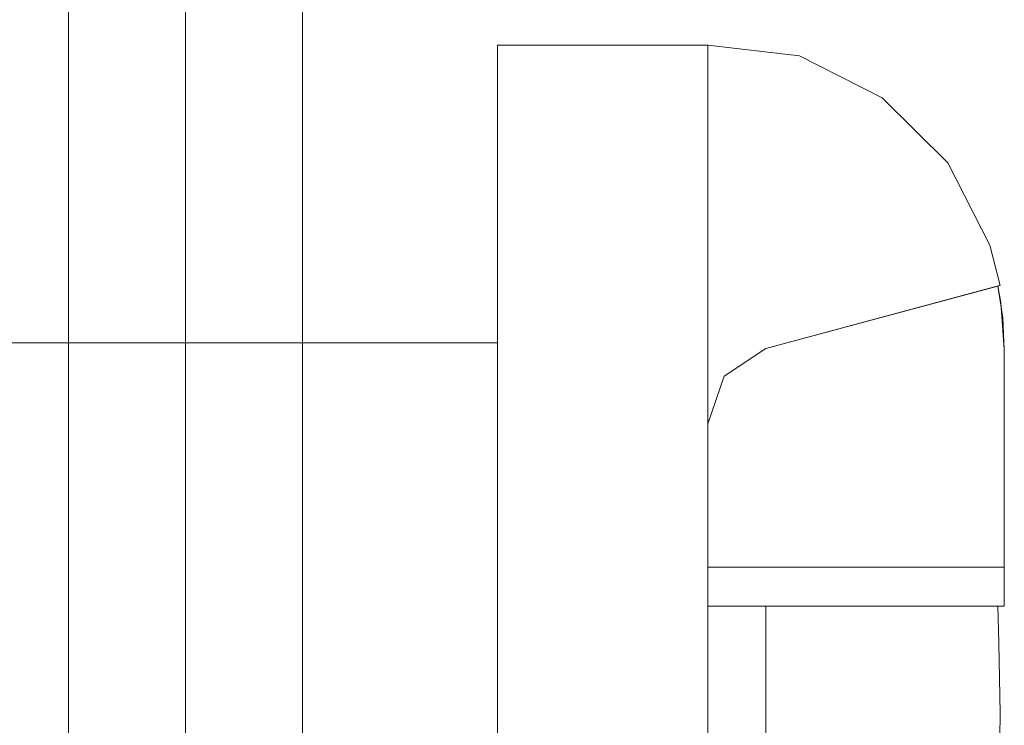
# Model space of a CAD drawing. Units: inches. Extents: x 9.6 to 30.5, y 1 to 30.
# Drawn here: x 11.9 to 12, y 9 to 9.1 of the extents above; entities that cross this region are included whole.
import ezdxf

# ---------------------------------------------------------------- set-up
doc = ezdxf.new("R2010")
doc.units = ezdxf.units.IN
doc.header["$MEASUREMENT"] = 0
doc.layers.add('Layer 1', color=7, linetype='Continuous', lineweight=0)

msp = doc.modelspace()

# ---------------------------------------------------------------- linework, layer by layer
at = {"layer": 'Layer 1', "color": 140, "lineweight": 9, "true_color": 0x00baff}
for points in [[(11.85644, 21.39458), (11.85644, 21.39458), (11.85644, 8.64289), (11.85644, 8.64289)], [(11.87144, 8.64289), (11.87144, 8.64289), (11.87144, 21.39264), (11.87144, 21.39264)], [(11.87144, 8.64289), (11.87144, 8.64289), (11.87144, 21.39264), (11.87144, 21.39264)], [(11.88644, 21.39264), (11.88644, 21.39264), (11.88644, 8.64103), (11.88644, 8.64103)], [(11.91144, 9.10346), (11.91144, 9.10346), (11.93844, 9.10346), (11.93844, 9.10346)], [(11.91144, 9.09965), (11.91144, 9.09965), (11.91144, 9.10346), (11.91144, 9.10346)], [(11.91144, 9.10346), (11.91144, 9.10346), (11.91144, 9.09965), (11.91144, 9.09965)], [(11.91144, 9.10346), (11.91144, 9.10346), (11.93844, 9.10346), (11.93844, 9.10346)], [(11.91144, 9.09965), (11.91144, 9.09965), (11.91144, 9.10346), (11.91144, 9.10346)], [(11.91144, 9.10346), (11.91144, 9.10346), (11.91144, 9.09965), (11.91144, 9.09965)], [(11.91144, 9.10346), (11.91144, 9.10346), (11.93844, 9.10346), (11.93844, 9.10346)], [(11.91144, 9.09965), (11.91144, 9.09965), (11.91144, 9.10346), (11.91144, 9.10346)], [(11.91144, 9.10346), (11.91144, 9.10346), (11.91144, 9.09965), (11.91144, 9.09965)], [(11.91144, 9.10346), (11.91144, 9.10346), (11.93844, 9.10346), (11.93844, 9.10346)], [(11.91144, 9.09965), (11.91144, 9.09965), (11.91144, 9.10346), (11.91144, 9.10346)], [(11.91144, 9.10346), (11.91144, 9.10346), (11.91144, 9.09965), (11.91144, 9.09965)], [(11.93844, 9.09965), (11.93844, 9.09965), (11.93844, 9.10346), (11.93844, 9.10346)], [(11.93844, 9.10346), (11.93844, 9.10346), (11.95019, 9.10207), (11.95019, 9.10207)], [(11.93844, 9.10346), (11.93844, 9.10346), (11.93844, 9.09965), (11.93844, 9.09965)], [(11.93844, 9.09965), (11.93844, 9.09965), (11.93844, 9.10346), (11.93844, 9.10346)], [(11.93844, 9.10346), (11.93844, 9.10346), (11.95019, 9.10207), (11.95019, 9.10207)], [(11.93844, 9.10346), (11.93844, 9.10346), (11.93844, 9.09965), (11.93844, 9.09965)], [(11.93844, 9.09965), (11.93844, 9.09965), (11.93844, 9.10346), (11.93844, 9.10346)], [(11.93844, 9.10346), (11.93844, 9.10346), (11.95019, 9.10207), (11.95019, 9.10207)], [(11.93844, 9.10346), (11.93844, 9.10346), (11.93844, 9.09965), (11.93844, 9.09965)], [(11.93844, 9.09965), (11.93844, 9.09965), (11.93844, 9.10346), (11.93844, 9.10346)], [(11.93844, 9.10346), (11.93844, 9.10346), (11.95019, 9.10207), (11.95019, 9.10207)], [(11.93844, 9.10346), (11.93844, 9.10346), (11.93844, 9.09965), (11.93844, 9.09965)], [(11.95019, 9.10207), (11.95019, 9.10207), (11.96079, 9.09669), (11.96079, 9.09669)], [(11.95019, 9.10207), (11.95019, 9.10207), (11.96079, 9.09669), (11.96079, 9.09669)], [(11.95019, 9.10207), (11.95019, 9.10207), (11.96079, 9.09669), (11.96079, 9.09669)], [(11.95019, 9.10207), (11.95019, 9.10207), (11.96079, 9.09669), (11.96079, 9.09669)], [(11.91144, 9.09585), (11.91144, 9.09585), (11.91144, 9.09965), (11.91144, 9.09965)], [(11.91144, 9.09965), (11.91144, 9.09965), (11.91144, 9.09585), (11.91144, 9.09585)], [(11.91144, 9.09585), (11.91144, 9.09585), (11.91144, 9.09965), (11.91144, 9.09965)], [(11.91144, 9.09965), (11.91144, 9.09965), (11.91144, 9.09585), (11.91144, 9.09585)], [(11.91144, 9.09585), (11.91144, 9.09585), (11.91144, 9.09965), (11.91144, 9.09965)], [(11.91144, 9.09965), (11.91144, 9.09965), (11.91144, 9.09585), (11.91144, 9.09585)], [(11.91144, 9.09585), (11.91144, 9.09585), (11.91144, 9.09965), (11.91144, 9.09965)], [(11.91144, 9.09965), (11.91144, 9.09965), (11.91144, 9.09585), (11.91144, 9.09585)], [(11.93844, 9.09899), (11.93844, 9.09899), (11.93844, 9.09965), (11.93844, 9.09965)], [(11.93844, 9.09965), (11.93844, 9.09965), (11.93844, 9.09899), (11.93844, 9.09899)], [(11.93844, 9.09899), (11.93844, 9.09899), (11.93844, 9.09965), (11.93844, 9.09965)], [(11.93844, 9.09965), (11.93844, 9.09965), (11.93844, 9.09899), (11.93844, 9.09899)], [(11.93844, 9.09899), (11.93844, 9.09899), (11.93844, 9.09965), (11.93844, 9.09965)], [(11.93844, 9.09965), (11.93844, 9.09965), (11.93844, 9.09899), (11.93844, 9.09899)], [(11.93844, 9.09899), (11.93844, 9.09899), (11.93844, 9.09965), (11.93844, 9.09965)], [(11.93844, 9.09965), (11.93844, 9.09965), (11.93844, 9.09899), (11.93844, 9.09899)], [(11.93844, 9.09899), (11.93844, 9.09899), (11.93844, 9.09585), (11.93844, 9.09585)], [(11.93844, 9.09585), (11.93844, 9.09585), (11.93844, 9.09899), (11.93844, 9.09899)], [(11.93844, 9.09899), (11.93844, 9.09899), (11.93844, 9.09585), (11.93844, 9.09585)], [(11.93844, 9.09585), (11.93844, 9.09585), (11.93844, 9.09899), (11.93844, 9.09899)], [(11.93844, 9.09585), (11.93844, 9.09585), (11.93844, 9.09899), (11.93844, 9.09899)], [(11.93844, 9.09899), (11.93844, 9.09899), (11.93844, 9.09585), (11.93844, 9.09585)], [(11.93844, 9.09585), (11.93844, 9.09585), (11.93844, 9.09899), (11.93844, 9.09899)], [(11.93844, 9.09899), (11.93844, 9.09899), (11.93844, 9.09585), (11.93844, 9.09585)], [(11.96919, 9.08835), (11.96919, 9.08835), (11.96079, 9.09669), (11.96079, 9.09669)], [(11.96919, 9.08835), (11.96919, 9.08835), (11.96079, 9.09669), (11.96079, 9.09669)], [(11.96919, 9.08835), (11.96919, 9.08835), (11.96079, 9.09669), (11.96079, 9.09669)], [(11.96919, 9.08835), (11.96919, 9.08835), (11.96079, 9.09669), (11.96079, 9.09669)], [(11.91144, 9.08857), (11.91144, 9.08857), (11.91144, 9.09585), (11.91144, 9.09585)], [(11.91144, 9.09585), (11.91144, 9.09585), (11.91144, 9.08857), (11.91144, 9.08857)], [(11.91144, 9.08857), (11.91144, 9.08857), (11.91144, 9.09585), (11.91144, 9.09585)], [(11.91144, 9.09585), (11.91144, 9.09585), (11.91144, 9.08857), (11.91144, 9.08857)], [(11.91144, 9.08857), (11.91144, 9.08857), (11.91144, 9.09585), (11.91144, 9.09585)], [(11.91144, 9.09585), (11.91144, 9.09585), (11.91144, 9.08857), (11.91144, 9.08857)], [(11.91144, 9.08857), (11.91144, 9.08857), (11.91144, 9.09585), (11.91144, 9.09585)], [(11.91144, 9.09585), (11.91144, 9.09585), (11.91144, 9.08857), (11.91144, 9.08857)], [(11.93844, 9.09585), (11.93844, 9.09585), (11.93844, 9.09133), (11.93844, 9.09133)], [(11.93844, 9.09133), (11.93844, 9.09133), (11.93844, 9.09585), (11.93844, 9.09585)], [(11.93844, 9.09585), (11.93844, 9.09585), (11.93844, 9.09133), (11.93844, 9.09133)], [(11.93844, 9.09133), (11.93844, 9.09133), (11.93844, 9.09585), (11.93844, 9.09585)], [(11.93844, 9.09133), (11.93844, 9.09133), (11.93844, 9.09585), (11.93844, 9.09585)], [(11.93844, 9.09585), (11.93844, 9.09585), (11.93844, 9.09133), (11.93844, 9.09133)], [(11.93844, 9.09133), (11.93844, 9.09133), (11.93844, 9.09585), (11.93844, 9.09585)], [(11.93844, 9.09585), (11.93844, 9.09585), (11.93844, 9.09133), (11.93844, 9.09133)], [(11.93844, 9.09133), (11.93844, 9.09133), (11.93844, 9.08857), (11.93844, 9.08857)], [(11.93844, 9.08857), (11.93844, 9.08857), (11.93844, 9.09133), (11.93844, 9.09133)], [(11.93844, 9.09133), (11.93844, 9.09133), (11.93844, 9.08857), (11.93844, 9.08857)], [(11.93844, 9.08857), (11.93844, 9.08857), (11.93844, 9.09133), (11.93844, 9.09133)], [(11.93844, 9.08857), (11.93844, 9.08857), (11.93844, 9.09133), (11.93844, 9.09133)], [(11.93844, 9.09133), (11.93844, 9.09133), (11.93844, 9.08857), (11.93844, 9.08857)], [(11.93844, 9.08857), (11.93844, 9.08857), (11.93844, 9.09133), (11.93844, 9.09133)], [(11.93844, 9.09133), (11.93844, 9.09133), (11.93844, 9.08857), (11.93844, 9.08857)], [(11.91144, 9.08131), (11.91144, 9.08131), (11.91144, 9.08857), (11.91144, 9.08857)], [(11.91144, 9.08857), (11.91144, 9.08857), (11.91144, 9.08131), (11.91144, 9.08131)], [(11.91144, 9.08131), (11.91144, 9.08131), (11.91144, 9.08857), (11.91144, 9.08857)], [(11.91144, 9.08857), (11.91144, 9.08857), (11.91144, 9.08131), (11.91144, 9.08131)], [(11.91144, 9.08131), (11.91144, 9.08131), (11.91144, 9.08857), (11.91144, 9.08857)], [(11.91144, 9.08857), (11.91144, 9.08857), (11.91144, 9.08131), (11.91144, 9.08131)], [(11.91144, 9.08131), (11.91144, 9.08131), (11.91144, 9.08857), (11.91144, 9.08857)], [(11.91144, 9.08857), (11.91144, 9.08857), (11.91144, 9.08131), (11.91144, 9.08131)], [(11.93844, 9.08857), (11.93844, 9.08857), (11.93844, 9.08131), (11.93844, 9.08131)], [(11.93844, 9.08131), (11.93844, 9.08131), (11.93844, 9.08857), (11.93844, 9.08857)], [(11.93844, 9.08857), (11.93844, 9.08857), (11.93844, 9.08131), (11.93844, 9.08131)], [(11.93844, 9.08131), (11.93844, 9.08131), (11.93844, 9.08857), (11.93844, 9.08857)], [(11.93844, 9.08131), (11.93844, 9.08131), (11.93844, 9.08857), (11.93844, 9.08857)], [(11.93844, 9.08857), (11.93844, 9.08857), (11.93844, 9.08131), (11.93844, 9.08131)], [(11.93844, 9.08131), (11.93844, 9.08131), (11.93844, 9.08857), (11.93844, 9.08857)], [(11.93844, 9.08857), (11.93844, 9.08857), (11.93844, 9.08131), (11.93844, 9.08131)], [(11.97458, 9.07782), (11.97458, 9.07782), (11.96919, 9.08835), (11.96919, 9.08835)], [(11.97458, 9.07782), (11.97458, 9.07782), (11.96919, 9.08835), (11.96919, 9.08835)], [(11.97458, 9.07782), (11.97458, 9.07782), (11.96919, 9.08835), (11.96919, 9.08835)], [(11.97458, 9.07782), (11.97458, 9.07782), (11.96919, 9.08835), (11.96919, 9.08835)], [(11.91144, 9.07121), (11.91144, 9.07121), (11.91144, 9.08131), (11.91144, 9.08131)], [(11.91144, 9.08131), (11.91144, 9.08131), (11.91144, 9.07121), (11.91144, 9.07121)], [(11.91144, 9.07121), (11.91144, 9.07121), (11.91144, 9.08131), (11.91144, 9.08131)], [(11.91144, 9.08131), (11.91144, 9.08131), (11.91144, 9.07121), (11.91144, 9.07121)], [(11.91144, 9.07121), (11.91144, 9.07121), (11.91144, 9.08131), (11.91144, 9.08131)], [(11.91144, 9.08131), (11.91144, 9.08131), (11.91144, 9.07121), (11.91144, 9.07121)], [(11.91144, 9.07121), (11.91144, 9.07121), (11.91144, 9.08131), (11.91144, 9.08131)], [(11.91144, 9.08131), (11.91144, 9.08131), (11.91144, 9.07121), (11.91144, 9.07121)], [(11.93844, 9.08131), (11.93844, 9.08131), (11.93844, 9.08061), (11.93844, 9.08061)], [(11.93844, 9.08061), (11.93844, 9.08061), (11.93844, 9.08131), (11.93844, 9.08131)], [(11.93844, 9.08131), (11.93844, 9.08131), (11.93844, 9.08061), (11.93844, 9.08061)], [(11.93844, 9.08061), (11.93844, 9.08061), (11.93844, 9.08131), (11.93844, 9.08131)], [(11.93844, 9.08061), (11.93844, 9.08061), (11.93844, 9.08131), (11.93844, 9.08131)], [(11.93844, 9.08131), (11.93844, 9.08131), (11.93844, 9.08061), (11.93844, 9.08061)], [(11.93844, 9.08061), (11.93844, 9.08061), (11.93844, 9.08131), (11.93844, 9.08131)], [(11.93844, 9.08131), (11.93844, 9.08131), (11.93844, 9.08061), (11.93844, 9.08061)], [(11.93844, 9.08061), (11.93844, 9.08061), (11.93844, 9.07121), (11.93844, 9.07121)], [(11.93844, 9.07121), (11.93844, 9.07121), (11.93844, 9.08061), (11.93844, 9.08061)], [(11.93844, 9.08061), (11.93844, 9.08061), (11.93844, 9.07121), (11.93844, 9.07121)], [(11.93844, 9.07121), (11.93844, 9.07121), (11.93844, 9.08061), (11.93844, 9.08061)], [(11.93844, 9.07121), (11.93844, 9.07121), (11.93844, 9.08061), (11.93844, 9.08061)], [(11.93844, 9.08061), (11.93844, 9.08061), (11.93844, 9.07121), (11.93844, 9.07121)], [(11.93844, 9.07121), (11.93844, 9.07121), (11.93844, 9.08061), (11.93844, 9.08061)], [(11.93844, 9.08061), (11.93844, 9.08061), (11.93844, 9.07121), (11.93844, 9.07121)], [(11.97458, 9.07782), (11.97458, 9.07782), (11.97593, 9.07267), (11.97593, 9.07267)], [(11.97458, 9.07782), (11.97458, 9.07782), (11.97593, 9.07267), (11.97593, 9.07267)], [(11.97458, 9.07782), (11.97458, 9.07782), (11.97593, 9.07267), (11.97593, 9.07267)], [(11.97458, 9.07782), (11.97458, 9.07782), (11.97593, 9.07267), (11.97593, 9.07267)], [(11.97593, 9.07267), (11.97593, 9.07267), (11.94586, 9.0646), (11.94586, 9.0646)], [(11.97593, 9.07267), (11.97593, 9.07267), (11.94586, 9.0646), (11.94586, 9.0646)], [(11.97593, 9.07267), (11.97593, 9.07267), (11.94586, 9.0646), (11.94586, 9.0646)], [(11.97593, 9.07267), (11.97593, 9.07267), (11.94586, 9.0646), (11.94586, 9.0646)], [(11.97581, 9.07263), (11.97581, 9.07263), (11.94586, 9.0646), (11.94586, 9.0646)], [(11.97581, 9.07263), (11.97581, 9.07263), (11.94586, 9.0646), (11.94586, 9.0646)], [(11.97581, 9.07263), (11.97581, 9.07263), (11.94586, 9.0646), (11.94586, 9.0646)], [(11.97581, 9.07263), (11.97581, 9.07263), (11.94586, 9.0646), (11.94586, 9.0646)], [(11.97581, 9.07263), (11.97581, 9.07263), (11.94586, 9.0646), (11.94586, 9.0646)], [(11.97581, 9.07263), (11.97581, 9.07263), (11.94586, 9.0646), (11.94586, 9.0646)], [(11.97581, 9.07263), (11.97581, 9.07263), (11.94586, 9.0646), (11.94586, 9.0646)], [(11.97581, 9.07263), (11.97581, 9.07263), (11.94586, 9.0646), (11.94586, 9.0646)], [(11.97562, 9.07258), (11.97562, 9.07258), (11.94586, 9.0646), (11.94586, 9.0646)], [(11.94586, 9.0646), (11.94586, 9.0646), (11.97562, 9.07258), (11.97562, 9.07258)], [(11.97562, 9.07258), (11.97562, 9.07258), (11.94586, 9.0646), (11.94586, 9.0646)], [(11.94586, 9.0646), (11.94586, 9.0646), (11.97562, 9.07258), (11.97562, 9.07258)], [(11.97562, 9.07258), (11.97562, 9.07258), (11.94586, 9.0646), (11.94586, 9.0646)], [(11.94586, 9.0646), (11.94586, 9.0646), (11.97562, 9.07258), (11.97562, 9.07258)], [(11.97562, 9.07258), (11.97562, 9.07258), (11.94586, 9.0646), (11.94586, 9.0646)], [(11.94586, 9.0646), (11.94586, 9.0646), (11.97562, 9.07258), (11.97562, 9.07258)], [(11.97562, 9.07258), (11.97562, 9.07258), (11.97581, 9.07263), (11.97581, 9.07263)], [(11.97581, 9.07263), (11.97581, 9.07263), (11.97562, 9.07258), (11.97562, 9.07258)], [(11.97562, 9.07258), (11.97562, 9.07258), (11.97581, 9.07263), (11.97581, 9.07263)], [(11.97581, 9.07263), (11.97581, 9.07263), (11.97562, 9.07258), (11.97562, 9.07258)], [(11.97562, 9.07258), (11.97562, 9.07258), (11.97581, 9.07263), (11.97581, 9.07263)], [(11.97581, 9.07263), (11.97581, 9.07263), (11.97562, 9.07258), (11.97562, 9.07258)], [(11.97562, 9.07258), (11.97562, 9.07258), (11.97581, 9.07263), (11.97581, 9.07263)], [(11.97581, 9.07263), (11.97581, 9.07263), (11.97562, 9.07258), (11.97562, 9.07258)], [(11.97625, 9.06849), (11.97625, 9.06849), (11.97562, 9.07258), (11.97562, 9.07258)], [(11.97562, 9.07258), (11.97562, 9.07258), (11.976, 9.07046), (11.976, 9.07046)], [(11.97625, 9.06849), (11.97625, 9.06849), (11.97562, 9.07258), (11.97562, 9.07258)], [(11.97562, 9.07258), (11.97562, 9.07258), (11.976, 9.07046), (11.976, 9.07046)], [(11.97625, 9.06849), (11.97625, 9.06849), (11.97562, 9.07258), (11.97562, 9.07258)], [(11.97562, 9.07258), (11.97562, 9.07258), (11.976, 9.07046), (11.976, 9.07046)], [(11.97625, 9.06849), (11.97625, 9.06849), (11.97562, 9.07258), (11.97562, 9.07258)], [(11.97562, 9.07258), (11.97562, 9.07258), (11.976, 9.07046), (11.976, 9.07046)], [(11.97581, 9.07263), (11.97581, 9.07263), (11.97593, 9.07267), (11.97593, 9.07267)], [(11.97593, 9.07267), (11.97593, 9.07267), (11.97581, 9.07263), (11.97581, 9.07263)], [(11.97581, 9.07263), (11.97581, 9.07263), (11.97593, 9.07267), (11.97593, 9.07267)], [(11.97593, 9.07267), (11.97593, 9.07267), (11.97581, 9.07263), (11.97581, 9.07263)], [(11.97581, 9.07263), (11.97581, 9.07263), (11.97593, 9.07267), (11.97593, 9.07267)], [(11.97593, 9.07267), (11.97593, 9.07267), (11.97581, 9.07263), (11.97581, 9.07263)], [(11.97581, 9.07263), (11.97581, 9.07263), (11.97593, 9.07267), (11.97593, 9.07267)], [(11.97593, 9.07267), (11.97593, 9.07267), (11.97581, 9.07263), (11.97581, 9.07263)], [(11.91144, 9.06111), (11.91144, 9.06111), (11.91144, 9.07121), (11.91144, 9.07121)], [(11.91144, 9.07121), (11.91144, 9.07121), (11.91144, 9.06111), (11.91144, 9.06111)], [(11.91144, 9.06111), (11.91144, 9.06111), (11.91144, 9.07121), (11.91144, 9.07121)], [(11.91144, 9.07121), (11.91144, 9.07121), (11.91144, 9.06111), (11.91144, 9.06111)], [(11.91144, 9.06111), (11.91144, 9.06111), (11.91144, 9.07121), (11.91144, 9.07121)], [(11.91144, 9.07121), (11.91144, 9.07121), (11.91144, 9.06111), (11.91144, 9.06111)], [(11.91144, 9.06111), (11.91144, 9.06111), (11.91144, 9.07121), (11.91144, 9.07121)], [(11.91144, 9.07121), (11.91144, 9.07121), (11.91144, 9.06111), (11.91144, 9.06111)], [(11.93844, 9.07121), (11.93844, 9.07121), (11.93844, 9.06597), (11.93844, 9.06597)], [(11.93844, 9.06597), (11.93844, 9.06597), (11.93844, 9.07121), (11.93844, 9.07121)], [(11.93844, 9.07121), (11.93844, 9.07121), (11.93844, 9.06597), (11.93844, 9.06597)], [(11.93844, 9.06597), (11.93844, 9.06597), (11.93844, 9.07121), (11.93844, 9.07121)], [(11.93844, 9.06597), (11.93844, 9.06597), (11.93844, 9.07121), (11.93844, 9.07121)], [(11.93844, 9.07121), (11.93844, 9.07121), (11.93844, 9.06597), (11.93844, 9.06597)], [(11.93844, 9.06597), (11.93844, 9.06597), (11.93844, 9.07121), (11.93844, 9.07121)], [(11.93844, 9.07121), (11.93844, 9.07121), (11.93844, 9.06597), (11.93844, 9.06597)], [(11.976, 9.07046), (11.976, 9.07046), (11.97644, 9.06444), (11.97644, 9.06444)], [(11.976, 9.07046), (11.976, 9.07046), (11.97644, 9.06444), (11.97644, 9.06444)], [(11.976, 9.07046), (11.976, 9.07046), (11.97644, 9.06444), (11.97644, 9.06444)], [(11.976, 9.07046), (11.976, 9.07046), (11.97644, 9.06444), (11.97644, 9.06444)], [(11.97644, 9.06444), (11.97644, 9.06444), (11.97625, 9.06849), (11.97625, 9.06849)], [(11.97644, 9.06444), (11.97644, 9.06444), (11.97625, 9.06849), (11.97625, 9.06849)], [(11.97644, 9.06444), (11.97644, 9.06444), (11.97625, 9.06849), (11.97625, 9.06849)], [(11.97644, 9.06444), (11.97644, 9.06444), (11.97625, 9.06849), (11.97625, 9.06849)], [(11.91144, 9.06531), (11.91144, 9.06531), (11.73144, 9.06531), (11.73144, 9.06531)], [(11.91144, 9.06531), (11.91144, 9.06531), (11.73144, 9.06531), (11.73144, 9.06531)], [(11.91144, 9.06531), (11.91144, 9.06531), (11.73144, 9.06531), (11.73144, 9.06531)], [(11.91144, 9.06531), (11.91144, 9.06531), (11.73144, 9.06531), (11.73144, 9.06531)], [(11.91144, 9.06531), (11.91144, 9.06531), (11.91144, 9.06119), (11.91144, 9.06119)], [(11.91144, 9.06119), (11.91144, 9.06119), (11.91144, 9.06531), (11.91144, 9.06531)], [(11.91144, 9.06531), (11.91144, 9.06531), (11.91144, 9.06119), (11.91144, 9.06119)], [(11.91144, 9.06119), (11.91144, 9.06119), (11.91144, 9.06531), (11.91144, 9.06531)], [(11.91144, 9.06531), (11.91144, 9.06531), (11.91144, 9.06119), (11.91144, 9.06119)], [(11.91144, 9.06119), (11.91144, 9.06119), (11.91144, 9.06531), (11.91144, 9.06531)], [(11.91144, 9.06531), (11.91144, 9.06531), (11.91144, 9.06119), (11.91144, 9.06119)], [(11.91144, 9.06119), (11.91144, 9.06119), (11.91144, 9.06531), (11.91144, 9.06531)], [(11.93844, 9.06597), (11.93844, 9.06597), (11.93844, 9.06111), (11.93844, 9.06111)], [(11.93844, 9.06111), (11.93844, 9.06111), (11.93844, 9.06597), (11.93844, 9.06597)], [(11.93844, 9.06597), (11.93844, 9.06597), (11.93844, 9.06111), (11.93844, 9.06111)], [(11.93844, 9.06111), (11.93844, 9.06111), (11.93844, 9.06597), (11.93844, 9.06597)], [(11.93844, 9.06111), (11.93844, 9.06111), (11.93844, 9.06597), (11.93844, 9.06597)], [(11.93844, 9.06597), (11.93844, 9.06597), (11.93844, 9.06111), (11.93844, 9.06111)], [(11.93844, 9.06111), (11.93844, 9.06111), (11.93844, 9.06597), (11.93844, 9.06597)], [(11.93844, 9.06597), (11.93844, 9.06597), (11.93844, 9.06111), (11.93844, 9.06111)], [(11.94586, 9.0646), (11.94586, 9.0646), (11.94051, 9.06103), (11.94051, 9.06103)], [(11.94051, 9.06103), (11.94051, 9.06103), (11.94586, 9.0646), (11.94586, 9.0646)], [(11.94586, 9.0646), (11.94586, 9.0646), (11.94051, 9.06103), (11.94051, 9.06103)], [(11.94051, 9.06103), (11.94051, 9.06103), (11.94586, 9.0646), (11.94586, 9.0646)], [(11.94586, 9.0646), (11.94586, 9.0646), (11.94051, 9.06103), (11.94051, 9.06103)], [(11.94051, 9.06103), (11.94051, 9.06103), (11.94586, 9.0646), (11.94586, 9.0646)], [(11.94586, 9.0646), (11.94586, 9.0646), (11.94051, 9.06103), (11.94051, 9.06103)], [(11.94051, 9.06103), (11.94051, 9.06103), (11.94586, 9.0646), (11.94586, 9.0646)], [(11.97644, 9.06364), (11.97644, 9.06364), (11.97644, 9.06444), (11.97644, 9.06444)], [(11.97644, 9.06444), (11.97644, 9.06444), (11.97644, 9.06364), (11.97644, 9.06364)], [(11.97644, 9.06444), (11.97644, 9.06444), (11.97644, 9.03656), (11.97644, 9.03656)], [(11.97644, 9.03656), (11.97644, 9.03656), (11.97644, 9.06444), (11.97644, 9.06444)], [(11.97644, 9.06364), (11.97644, 9.06364), (11.97644, 9.06444), (11.97644, 9.06444)], [(11.97644, 9.06444), (11.97644, 9.06444), (11.97644, 9.06364), (11.97644, 9.06364)], [(11.97644, 9.06444), (11.97644, 9.06444), (11.97644, 9.03656), (11.97644, 9.03656)], [(11.97644, 9.03656), (11.97644, 9.03656), (11.97644, 9.06444), (11.97644, 9.06444)], [(11.97644, 9.06364), (11.97644, 9.06364), (11.97644, 9.06444), (11.97644, 9.06444)], [(11.97644, 9.06444), (11.97644, 9.06444), (11.97644, 9.06364), (11.97644, 9.06364)], [(11.97644, 9.06444), (11.97644, 9.06444), (11.97644, 9.03656), (11.97644, 9.03656)], [(11.97644, 9.03656), (11.97644, 9.03656), (11.97644, 9.06444), (11.97644, 9.06444)], [(11.97644, 9.06364), (11.97644, 9.06364), (11.97644, 9.06444), (11.97644, 9.06444)], [(11.97644, 9.06444), (11.97644, 9.06444), (11.97644, 9.06364), (11.97644, 9.06364)], [(11.97644, 9.06444), (11.97644, 9.06444), (11.97644, 9.03656), (11.97644, 9.03656)], [(11.97644, 9.03656), (11.97644, 9.03656), (11.97644, 9.06444), (11.97644, 9.06444)], [(11.97644, 9.06364), (11.97644, 9.06364), (11.97644, 9.05903), (11.97644, 9.05903)], [(11.97644, 9.05903), (11.97644, 9.05903), (11.97644, 9.06364), (11.97644, 9.06364)], [(11.97644, 9.06364), (11.97644, 9.06364), (11.97644, 9.05903), (11.97644, 9.05903)], [(11.97644, 9.05903), (11.97644, 9.05903), (11.97644, 9.06364), (11.97644, 9.06364)], [(11.97644, 9.06364), (11.97644, 9.06364), (11.97644, 9.05903), (11.97644, 9.05903)], [(11.97644, 9.05903), (11.97644, 9.05903), (11.97644, 9.06364), (11.97644, 9.06364)], [(11.97644, 9.06364), (11.97644, 9.06364), (11.97644, 9.05903), (11.97644, 9.05903)], [(11.97644, 9.05903), (11.97644, 9.05903), (11.97644, 9.06364), (11.97644, 9.06364)], [(11.91144, 9.06119), (11.91144, 9.06119), (11.91144, 9.04958), (11.91144, 9.04958)], [(11.91144, 9.04958), (11.91144, 9.04958), (11.91144, 9.06119), (11.91144, 9.06119)], [(11.91144, 9.06119), (11.91144, 9.06119), (11.91144, 9.04958), (11.91144, 9.04958)], [(11.91144, 9.04958), (11.91144, 9.04958), (11.91144, 9.06119), (11.91144, 9.06119)], [(11.91144, 9.06119), (11.91144, 9.06119), (11.91144, 9.04958), (11.91144, 9.04958)], [(11.91144, 9.04958), (11.91144, 9.04958), (11.91144, 9.06119), (11.91144, 9.06119)], [(11.91144, 9.06119), (11.91144, 9.06119), (11.91144, 9.04958), (11.91144, 9.04958)], [(11.91144, 9.04958), (11.91144, 9.04958), (11.91144, 9.06119), (11.91144, 9.06119)], [(11.91144, 9.0491), (11.91144, 9.0491), (11.91144, 9.06111), (11.91144, 9.06111)], [(11.91144, 9.06111), (11.91144, 9.06111), (11.91144, 9.0491), (11.91144, 9.0491)], [(11.91144, 9.0491), (11.91144, 9.0491), (11.91144, 9.06111), (11.91144, 9.06111)], [(11.91144, 9.06111), (11.91144, 9.06111), (11.91144, 9.0491), (11.91144, 9.0491)], [(11.91144, 9.0491), (11.91144, 9.0491), (11.91144, 9.06111), (11.91144, 9.06111)], [(11.91144, 9.06111), (11.91144, 9.06111), (11.91144, 9.0491), (11.91144, 9.0491)], [(11.91144, 9.0491), (11.91144, 9.0491), (11.91144, 9.06111), (11.91144, 9.06111)], [(11.91144, 9.06111), (11.91144, 9.06111), (11.91144, 9.0491), (11.91144, 9.0491)], [(11.93844, 9.06111), (11.93844, 9.06111), (11.93844, 9.04951), (11.93844, 9.04951)], [(11.93844, 9.04951), (11.93844, 9.04951), (11.93844, 9.06111), (11.93844, 9.06111)], [(11.93844, 9.06111), (11.93844, 9.06111), (11.93844, 9.04951), (11.93844, 9.04951)], [(11.93844, 9.04951), (11.93844, 9.04951), (11.93844, 9.06111), (11.93844, 9.06111)], [(11.93844, 9.04951), (11.93844, 9.04951), (11.93844, 9.06111), (11.93844, 9.06111)], [(11.93844, 9.06111), (11.93844, 9.06111), (11.93844, 9.04951), (11.93844, 9.04951)], [(11.93844, 9.04951), (11.93844, 9.04951), (11.93844, 9.06111), (11.93844, 9.06111)], [(11.93844, 9.06111), (11.93844, 9.06111), (11.93844, 9.04951), (11.93844, 9.04951)], [(11.94051, 9.06103), (11.94051, 9.06103), (11.93844, 9.05494), (11.93844, 9.05494)], [(11.93844, 9.05494), (11.93844, 9.05494), (11.94051, 9.06103), (11.94051, 9.06103)], [(11.94051, 9.06103), (11.94051, 9.06103), (11.93844, 9.05494), (11.93844, 9.05494)], [(11.93844, 9.05494), (11.93844, 9.05494), (11.94051, 9.06103), (11.94051, 9.06103)], [(11.94051, 9.06103), (11.94051, 9.06103), (11.93844, 9.05494), (11.93844, 9.05494)], [(11.93844, 9.05494), (11.93844, 9.05494), (11.94051, 9.06103), (11.94051, 9.06103)], [(11.94051, 9.06103), (11.94051, 9.06103), (11.93844, 9.05494), (11.93844, 9.05494)], [(11.93844, 9.05494), (11.93844, 9.05494), (11.94051, 9.06103), (11.94051, 9.06103)], [(11.97644, 9.05903), (11.97644, 9.05903), (11.97644, 9.0574), (11.97644, 9.0574)], [(11.97644, 9.0574), (11.97644, 9.0574), (11.97644, 9.05903), (11.97644, 9.05903)], [(11.97644, 9.05903), (11.97644, 9.05903), (11.97644, 9.0574), (11.97644, 9.0574)], [(11.97644, 9.0574), (11.97644, 9.0574), (11.97644, 9.05903), (11.97644, 9.05903)], [(11.97644, 9.05903), (11.97644, 9.05903), (11.97644, 9.0574), (11.97644, 9.0574)], [(11.97644, 9.0574), (11.97644, 9.0574), (11.97644, 9.05903), (11.97644, 9.05903)], [(11.97644, 9.05903), (11.97644, 9.05903), (11.97644, 9.0574), (11.97644, 9.0574)], [(11.97644, 9.0574), (11.97644, 9.0574), (11.97644, 9.05903), (11.97644, 9.05903)], [(11.97644, 9.0574), (11.97644, 9.0574), (11.97644, 9.05264), (11.97644, 9.05264)], [(11.97644, 9.05264), (11.97644, 9.05264), (11.97644, 9.0574), (11.97644, 9.0574)], [(11.97644, 9.0574), (11.97644, 9.0574), (11.97644, 9.05264), (11.97644, 9.05264)], [(11.97644, 9.05264), (11.97644, 9.05264), (11.97644, 9.0574), (11.97644, 9.0574)], [(11.97644, 9.0574), (11.97644, 9.0574), (11.97644, 9.05264), (11.97644, 9.05264)], [(11.97644, 9.05264), (11.97644, 9.05264), (11.97644, 9.0574), (11.97644, 9.0574)], [(11.97644, 9.0574), (11.97644, 9.0574), (11.97644, 9.05264), (11.97644, 9.05264)], [(11.97644, 9.05264), (11.97644, 9.05264), (11.97644, 9.0574), (11.97644, 9.0574)], [(11.93844, 9.05494), (11.93844, 9.05494), (11.93844, 9.03656), (11.93844, 9.03656)], [(11.93844, 9.03656), (11.93844, 9.03656), (11.93844, 9.05494), (11.93844, 9.05494)], [(11.93844, 9.05494), (11.93844, 9.05494), (11.93844, 9.03656), (11.93844, 9.03656)], [(11.93844, 9.03656), (11.93844, 9.03656), (11.93844, 9.05494), (11.93844, 9.05494)], [(11.93844, 9.05494), (11.93844, 9.05494), (11.93844, 9.03656), (11.93844, 9.03656)], [(11.93844, 9.03656), (11.93844, 9.03656), (11.93844, 9.05494), (11.93844, 9.05494)], [(11.93844, 9.05494), (11.93844, 9.05494), (11.93844, 9.03656), (11.93844, 9.03656)], [(11.93844, 9.03656), (11.93844, 9.03656), (11.93844, 9.05494), (11.93844, 9.05494)], [(11.97644, 9.05264), (11.97644, 9.05264), (11.97644, 9.04601), (11.97644, 9.04601)], [(11.97644, 9.04601), (11.97644, 9.04601), (11.97644, 9.05264), (11.97644, 9.05264)], [(11.97644, 9.05264), (11.97644, 9.05264), (11.97644, 9.04601), (11.97644, 9.04601)], [(11.97644, 9.04601), (11.97644, 9.04601), (11.97644, 9.05264), (11.97644, 9.05264)], [(11.97644, 9.05264), (11.97644, 9.05264), (11.97644, 9.04601), (11.97644, 9.04601)], [(11.97644, 9.04601), (11.97644, 9.04601), (11.97644, 9.05264), (11.97644, 9.05264)], [(11.97644, 9.05264), (11.97644, 9.05264), (11.97644, 9.04601), (11.97644, 9.04601)], [(11.97644, 9.04601), (11.97644, 9.04601), (11.97644, 9.05264), (11.97644, 9.05264)], [(11.91144, 9.04958), (11.91144, 9.04958), (11.91144, 9.03247), (11.91144, 9.03247)], [(11.91144, 9.03247), (11.91144, 9.03247), (11.91144, 9.04958), (11.91144, 9.04958)], [(11.91144, 9.04958), (11.91144, 9.04958), (11.91144, 9.03247), (11.91144, 9.03247)], [(11.91144, 9.03247), (11.91144, 9.03247), (11.91144, 9.04958), (11.91144, 9.04958)], [(11.91144, 9.04958), (11.91144, 9.04958), (11.91144, 9.03247), (11.91144, 9.03247)], [(11.91144, 9.03247), (11.91144, 9.03247), (11.91144, 9.04958), (11.91144, 9.04958)], [(11.91144, 9.04958), (11.91144, 9.04958), (11.91144, 9.03247), (11.91144, 9.03247)], [(11.91144, 9.03247), (11.91144, 9.03247), (11.91144, 9.04958), (11.91144, 9.04958)], [(11.91144, 9.03707), (11.91144, 9.03707), (11.91144, 9.0491), (11.91144, 9.0491)], [(11.91144, 9.0491), (11.91144, 9.0491), (11.91144, 9.03707), (11.91144, 9.03707)], [(11.91144, 9.03707), (11.91144, 9.03707), (11.91144, 9.0491), (11.91144, 9.0491)], [(11.91144, 9.0491), (11.91144, 9.0491), (11.91144, 9.03707), (11.91144, 9.03707)], [(11.91144, 9.03707), (11.91144, 9.03707), (11.91144, 9.0491), (11.91144, 9.0491)], [(11.91144, 9.0491), (11.91144, 9.0491), (11.91144, 9.03707), (11.91144, 9.03707)], [(11.91144, 9.03707), (11.91144, 9.03707), (11.91144, 9.0491), (11.91144, 9.0491)], [(11.91144, 9.0491), (11.91144, 9.0491), (11.91144, 9.03707), (11.91144, 9.03707)], [(11.93844, 9.04951), (11.93844, 9.04951), (11.93844, 9.0491), (11.93844, 9.0491)], [(11.93844, 9.0491), (11.93844, 9.0491), (11.93844, 9.04951), (11.93844, 9.04951)], [(11.93844, 9.04951), (11.93844, 9.04951), (11.93844, 9.0491), (11.93844, 9.0491)], [(11.93844, 9.0491), (11.93844, 9.0491), (11.93844, 9.04951), (11.93844, 9.04951)], [(11.93844, 9.0491), (11.93844, 9.0491), (11.93844, 9.04951), (11.93844, 9.04951)], [(11.93844, 9.04951), (11.93844, 9.04951), (11.93844, 9.0491), (11.93844, 9.0491)], [(11.93844, 9.0491), (11.93844, 9.0491), (11.93844, 9.04951), (11.93844, 9.04951)], [(11.93844, 9.04951), (11.93844, 9.04951), (11.93844, 9.0491), (11.93844, 9.0491)], [(11.93844, 9.0491), (11.93844, 9.0491), (11.93844, 9.03707), (11.93844, 9.03707)], [(11.93844, 9.03707), (11.93844, 9.03707), (11.93844, 9.0491), (11.93844, 9.0491)], [(11.93844, 9.0491), (11.93844, 9.0491), (11.93844, 9.03707), (11.93844, 9.03707)], [(11.93844, 9.03707), (11.93844, 9.03707), (11.93844, 9.0491), (11.93844, 9.0491)], [(11.93844, 9.0491), (11.93844, 9.0491), (11.93844, 9.03707), (11.93844, 9.03707)], [(11.93844, 9.03707), (11.93844, 9.03707), (11.93844, 9.0491), (11.93844, 9.0491)], [(11.93844, 9.0491), (11.93844, 9.0491), (11.93844, 9.03707), (11.93844, 9.03707)], [(11.93844, 9.03707), (11.93844, 9.03707), (11.93844, 9.0491), (11.93844, 9.0491)], [(11.97644, 9.04601), (11.97644, 9.04601), (11.97644, 9.04501), (11.97644, 9.04501)], [(11.97644, 9.04501), (11.97644, 9.04501), (11.97644, 9.04601), (11.97644, 9.04601)], [(11.97644, 9.04601), (11.97644, 9.04601), (11.97644, 9.04501), (11.97644, 9.04501)], [(11.97644, 9.04501), (11.97644, 9.04501), (11.97644, 9.04601), (11.97644, 9.04601)], [(11.97644, 9.04601), (11.97644, 9.04601), (11.97644, 9.04501), (11.97644, 9.04501)], [(11.97644, 9.04501), (11.97644, 9.04501), (11.97644, 9.04601), (11.97644, 9.04601)], [(11.97644, 9.04601), (11.97644, 9.04601), (11.97644, 9.04501), (11.97644, 9.04501)], [(11.97644, 9.04501), (11.97644, 9.04501), (11.97644, 9.04601), (11.97644, 9.04601)], [(11.97644, 9.04501), (11.97644, 9.04501), (11.97644, 9.03556), (11.97644, 9.03556)], [(11.97644, 9.03556), (11.97644, 9.03556), (11.97644, 9.04501), (11.97644, 9.04501)], [(11.97644, 9.04501), (11.97644, 9.04501), (11.97644, 9.03556), (11.97644, 9.03556)], [(11.97644, 9.03556), (11.97644, 9.03556), (11.97644, 9.04501), (11.97644, 9.04501)], [(11.97644, 9.04501), (11.97644, 9.04501), (11.97644, 9.03556), (11.97644, 9.03556)], [(11.97644, 9.03556), (11.97644, 9.03556), (11.97644, 9.04501), (11.97644, 9.04501)], [(11.97644, 9.04501), (11.97644, 9.04501), (11.97644, 9.03556), (11.97644, 9.03556)], [(11.97644, 9.03556), (11.97644, 9.03556), (11.97644, 9.04501), (11.97644, 9.04501)], [(11.91144, 9.02419), (11.91144, 9.02419), (11.91144, 9.03707), (11.91144, 9.03707)], [(11.91144, 9.03707), (11.91144, 9.03707), (11.91144, 9.02419), (11.91144, 9.02419)], [(11.91144, 9.02419), (11.91144, 9.02419), (11.91144, 9.03707), (11.91144, 9.03707)], [(11.91144, 9.03707), (11.91144, 9.03707), (11.91144, 9.02419), (11.91144, 9.02419)], [(11.91144, 9.02419), (11.91144, 9.02419), (11.91144, 9.03707), (11.91144, 9.03707)], [(11.91144, 9.03707), (11.91144, 9.03707), (11.91144, 9.02419), (11.91144, 9.02419)], [(11.91144, 9.02419), (11.91144, 9.02419), (11.91144, 9.03707), (11.91144, 9.03707)], [(11.91144, 9.03707), (11.91144, 9.03707), (11.91144, 9.02419), (11.91144, 9.02419)], [(11.93844, 9.03707), (11.93844, 9.03707), (11.93844, 9.03176), (11.93844, 9.03176)], [(11.93844, 9.03176), (11.93844, 9.03176), (11.93844, 9.03707), (11.93844, 9.03707)], [(11.93844, 9.03707), (11.93844, 9.03707), (11.93844, 9.03176), (11.93844, 9.03176)], [(11.93844, 9.03176), (11.93844, 9.03176), (11.93844, 9.03707), (11.93844, 9.03707)], [(11.93844, 9.03707), (11.93844, 9.03707), (11.93844, 9.03176), (11.93844, 9.03176)], [(11.93844, 9.03176), (11.93844, 9.03176), (11.93844, 9.03707), (11.93844, 9.03707)], [(11.93844, 9.03707), (11.93844, 9.03707), (11.93844, 9.03176), (11.93844, 9.03176)], [(11.93844, 9.03176), (11.93844, 9.03176), (11.93844, 9.03707), (11.93844, 9.03707)], [(11.93844, 9.03656), (11.93844, 9.03656), (11.97644, 9.03656), (11.97644, 9.03656)], [(11.97644, 9.03656), (11.97644, 9.03656), (11.93844, 9.03656), (11.93844, 9.03656)], [(11.93844, 9.03656), (11.93844, 9.03656), (11.93844, 9.03301), (11.93844, 9.03301)], [(11.93844, 9.03301), (11.93844, 9.03301), (11.93844, 9.03656), (11.93844, 9.03656)], [(11.93844, 9.03656), (11.93844, 9.03656), (11.97644, 9.03656), (11.97644, 9.03656)], [(11.97644, 9.03656), (11.97644, 9.03656), (11.93844, 9.03656), (11.93844, 9.03656)], [(11.93844, 9.03656), (11.93844, 9.03656), (11.93844, 9.03301), (11.93844, 9.03301)], [(11.93844, 9.03301), (11.93844, 9.03301), (11.93844, 9.03656), (11.93844, 9.03656)], [(11.93844, 9.03656), (11.93844, 9.03656), (11.97644, 9.03656), (11.97644, 9.03656)], [(11.97644, 9.03656), (11.97644, 9.03656), (11.93844, 9.03656), (11.93844, 9.03656)], [(11.93844, 9.03656), (11.93844, 9.03656), (11.93844, 9.03301), (11.93844, 9.03301)], [(11.93844, 9.03301), (11.93844, 9.03301), (11.93844, 9.03656), (11.93844, 9.03656)], [(11.93844, 9.03656), (11.93844, 9.03656), (11.97644, 9.03656), (11.97644, 9.03656)], [(11.97644, 9.03656), (11.97644, 9.03656), (11.93844, 9.03656), (11.93844, 9.03656)], [(11.93844, 9.03656), (11.93844, 9.03656), (11.93844, 9.03301), (11.93844, 9.03301)], [(11.93844, 9.03301), (11.93844, 9.03301), (11.93844, 9.03656), (11.93844, 9.03656)], [(11.97644, 9.03656), (11.97644, 9.03656), (11.97644, 9.03301), (11.97644, 9.03301)], [(11.97644, 9.03301), (11.97644, 9.03301), (11.97644, 9.03656), (11.97644, 9.03656)], [(11.97644, 9.03656), (11.97644, 9.03656), (11.97644, 9.03301), (11.97644, 9.03301)], [(11.97644, 9.03301), (11.97644, 9.03301), (11.97644, 9.03656), (11.97644, 9.03656)], [(11.97644, 9.03656), (11.97644, 9.03656), (11.97644, 9.03301), (11.97644, 9.03301)], [(11.97644, 9.03301), (11.97644, 9.03301), (11.97644, 9.03656), (11.97644, 9.03656)], [(11.97644, 9.03656), (11.97644, 9.03656), (11.97644, 9.03301), (11.97644, 9.03301)], [(11.97644, 9.03301), (11.97644, 9.03301), (11.97644, 9.03656), (11.97644, 9.03656)], [(11.97644, 9.03556), (11.97644, 9.03556), (11.97644, 9.03156), (11.97644, 9.03156)], [(11.97644, 9.03156), (11.97644, 9.03156), (11.97644, 9.03556), (11.97644, 9.03556)], [(11.97644, 9.03556), (11.97644, 9.03556), (11.97644, 9.03156), (11.97644, 9.03156)], [(11.97644, 9.03156), (11.97644, 9.03156), (11.97644, 9.03556), (11.97644, 9.03556)], [(11.97644, 9.03556), (11.97644, 9.03556), (11.97644, 9.03156), (11.97644, 9.03156)], [(11.97644, 9.03156), (11.97644, 9.03156), (11.97644, 9.03556), (11.97644, 9.03556)], [(11.97644, 9.03556), (11.97644, 9.03556), (11.97644, 9.03156), (11.97644, 9.03156)], [(11.97644, 9.03156), (11.97644, 9.03156), (11.97644, 9.03556), (11.97644, 9.03556)], [(11.91144, 9.03247), (11.91144, 9.03247), (11.91144, 9.01283), (11.91144, 9.01283)], [(11.91144, 9.01283), (11.91144, 9.01283), (11.91144, 9.03247), (11.91144, 9.03247)], [(11.91144, 9.03247), (11.91144, 9.03247), (11.91144, 9.01283), (11.91144, 9.01283)], [(11.91144, 9.01283), (11.91144, 9.01283), (11.91144, 9.03247), (11.91144, 9.03247)], [(11.91144, 9.03247), (11.91144, 9.03247), (11.91144, 9.01283), (11.91144, 9.01283)], [(11.91144, 9.01283), (11.91144, 9.01283), (11.91144, 9.03247), (11.91144, 9.03247)], [(11.91144, 9.03247), (11.91144, 9.03247), (11.91144, 9.01283), (11.91144, 9.01283)], [(11.91144, 9.01283), (11.91144, 9.01283), (11.91144, 9.03247), (11.91144, 9.03247)], [(11.93844, 9.03301), (11.93844, 9.03301), (11.93844, 9.03156), (11.93844, 9.03156)], [(11.93844, 9.03156), (11.93844, 9.03156), (11.93844, 9.03301), (11.93844, 9.03301)], [(11.93844, 9.03301), (11.93844, 9.03301), (11.93844, 9.03156), (11.93844, 9.03156)], [(11.93844, 9.03156), (11.93844, 9.03156), (11.93844, 9.03301), (11.93844, 9.03301)], [(11.93844, 9.03301), (11.93844, 9.03301), (11.93844, 9.03156), (11.93844, 9.03156)], [(11.93844, 9.03156), (11.93844, 9.03156), (11.93844, 9.03301), (11.93844, 9.03301)], [(11.93844, 9.03301), (11.93844, 9.03301), (11.93844, 9.03156), (11.93844, 9.03156)], [(11.93844, 9.03156), (11.93844, 9.03156), (11.93844, 9.03301), (11.93844, 9.03301)], [(11.97644, 9.03301), (11.97644, 9.03301), (11.97644, 9.03156), (11.97644, 9.03156)], [(11.97644, 9.03156), (11.97644, 9.03156), (11.97644, 9.03301), (11.97644, 9.03301)], [(11.97644, 9.03301), (11.97644, 9.03301), (11.97644, 9.03156), (11.97644, 9.03156)], [(11.97644, 9.03156), (11.97644, 9.03156), (11.97644, 9.03301), (11.97644, 9.03301)], [(11.97644, 9.03301), (11.97644, 9.03301), (11.97644, 9.03156), (11.97644, 9.03156)], [(11.97644, 9.03156), (11.97644, 9.03156), (11.97644, 9.03301), (11.97644, 9.03301)], [(11.97644, 9.03301), (11.97644, 9.03301), (11.97644, 9.03156), (11.97644, 9.03156)], [(11.97644, 9.03156), (11.97644, 9.03156), (11.97644, 9.03301), (11.97644, 9.03301)], [(11.93844, 9.03176), (11.93844, 9.03176), (11.93844, 9.02419), (11.93844, 9.02419)], [(11.93844, 9.02419), (11.93844, 9.02419), (11.93844, 9.03176), (11.93844, 9.03176)], [(11.93844, 9.03176), (11.93844, 9.03176), (11.93844, 9.02419), (11.93844, 9.02419)], [(11.93844, 9.02419), (11.93844, 9.02419), (11.93844, 9.03176), (11.93844, 9.03176)], [(11.93844, 9.03176), (11.93844, 9.03176), (11.93844, 9.02419), (11.93844, 9.02419)], [(11.93844, 9.02419), (11.93844, 9.02419), (11.93844, 9.03176), (11.93844, 9.03176)], [(11.93844, 9.03176), (11.93844, 9.03176), (11.93844, 9.02419), (11.93844, 9.02419)], [(11.93844, 9.02419), (11.93844, 9.02419), (11.93844, 9.03176), (11.93844, 9.03176)], [(11.93844, 9.00406), (11.93844, 9.00406), (11.93844, 9.03156), (11.93844, 9.03156)], [(11.93844, 9.03156), (11.93844, 9.03156), (11.97644, 9.03156), (11.97644, 9.03156)], [(11.93844, 9.03156), (11.93844, 9.03156), (11.94051, 9.03156), (11.94051, 9.03156)], [(11.94051, 9.03156), (11.94051, 9.03156), (11.93844, 9.03156), (11.93844, 9.03156)], [(11.93844, 9.03156), (11.93844, 9.03156), (11.97644, 9.03156), (11.97644, 9.03156)], [(11.93844, 9.03156), (11.93844, 9.03156), (11.93844, 9.00406), (11.93844, 9.00406)], [(11.93844, 9.00406), (11.93844, 9.00406), (11.93844, 9.03156), (11.93844, 9.03156)], [(11.93844, 9.03156), (11.93844, 9.03156), (11.97644, 9.03156), (11.97644, 9.03156)], [(11.93844, 9.03156), (11.93844, 9.03156), (11.94051, 9.03156), (11.94051, 9.03156)], [(11.94051, 9.03156), (11.94051, 9.03156), (11.93844, 9.03156), (11.93844, 9.03156)], [(11.93844, 9.03156), (11.93844, 9.03156), (11.97644, 9.03156), (11.97644, 9.03156)], [(11.93844, 9.03156), (11.93844, 9.03156), (11.93844, 9.00406), (11.93844, 9.00406)], [(11.93844, 9.00406), (11.93844, 9.00406), (11.93844, 9.03156), (11.93844, 9.03156)], [(11.93844, 9.03156), (11.93844, 9.03156), (11.97644, 9.03156), (11.97644, 9.03156)], [(11.93844, 9.03156), (11.93844, 9.03156), (11.94051, 9.03156), (11.94051, 9.03156)], [(11.94051, 9.03156), (11.94051, 9.03156), (11.93844, 9.03156), (11.93844, 9.03156)], [(11.93844, 9.03156), (11.93844, 9.03156), (11.97644, 9.03156), (11.97644, 9.03156)], [(11.93844, 9.03156), (11.93844, 9.03156), (11.93844, 9.00406), (11.93844, 9.00406)], [(11.93844, 9.00406), (11.93844, 9.00406), (11.93844, 9.03156), (11.93844, 9.03156)], [(11.93844, 9.03156), (11.93844, 9.03156), (11.97644, 9.03156), (11.97644, 9.03156)], [(11.93844, 9.03156), (11.93844, 9.03156), (11.94051, 9.03156), (11.94051, 9.03156)], [(11.94051, 9.03156), (11.94051, 9.03156), (11.93844, 9.03156), (11.93844, 9.03156)], [(11.93844, 9.03156), (11.93844, 9.03156), (11.97644, 9.03156), (11.97644, 9.03156)], [(11.93844, 9.03156), (11.93844, 9.03156), (11.93844, 9.00406), (11.93844, 9.00406)], [(11.94051, 9.03156), (11.94051, 9.03156), (11.94586, 9.03156), (11.94586, 9.03156)], [(11.94586, 9.03156), (11.94586, 9.03156), (11.94051, 9.03156), (11.94051, 9.03156)], [(11.94051, 9.03156), (11.94051, 9.03156), (11.94586, 9.03156), (11.94586, 9.03156)], [(11.94586, 9.03156), (11.94586, 9.03156), (11.94051, 9.03156), (11.94051, 9.03156)], [(11.94051, 9.03156), (11.94051, 9.03156), (11.94586, 9.03156), (11.94586, 9.03156)], [(11.94586, 9.03156), (11.94586, 9.03156), (11.94051, 9.03156), (11.94051, 9.03156)], [(11.94051, 9.03156), (11.94051, 9.03156), (11.94586, 9.03156), (11.94586, 9.03156)], [(11.94586, 9.03156), (11.94586, 9.03156), (11.94051, 9.03156), (11.94051, 9.03156)], [(11.94586, 9.00406), (11.94586, 9.00406), (11.94586, 9.03156), (11.94586, 9.03156)], [(11.94586, 9.03156), (11.94586, 9.03156), (11.97562, 9.03156), (11.97562, 9.03156)], [(11.94586, 9.03156), (11.94586, 9.03156), (11.97562, 9.03156), (11.97562, 9.03156)], [(11.94586, 9.03156), (11.94586, 9.03156), (11.94586, 9.00406), (11.94586, 9.00406)], [(11.94586, 9.00406), (11.94586, 9.00406), (11.94586, 9.03156), (11.94586, 9.03156)], [(11.94586, 9.03156), (11.94586, 9.03156), (11.97562, 9.03156), (11.97562, 9.03156)], [(11.94586, 9.03156), (11.94586, 9.03156), (11.97562, 9.03156), (11.97562, 9.03156)], [(11.94586, 9.03156), (11.94586, 9.03156), (11.94586, 9.00406), (11.94586, 9.00406)], [(11.94586, 9.00406), (11.94586, 9.00406), (11.94586, 9.03156), (11.94586, 9.03156)], [(11.94586, 9.03156), (11.94586, 9.03156), (11.97562, 9.03156), (11.97562, 9.03156)], [(11.94586, 9.03156), (11.94586, 9.03156), (11.97562, 9.03156), (11.97562, 9.03156)], [(11.94586, 9.03156), (11.94586, 9.03156), (11.94586, 9.00406), (11.94586, 9.00406)], [(11.94586, 9.00406), (11.94586, 9.00406), (11.94586, 9.03156), (11.94586, 9.03156)], [(11.94586, 9.03156), (11.94586, 9.03156), (11.97562, 9.03156), (11.97562, 9.03156)], [(11.94586, 9.03156), (11.94586, 9.03156), (11.97562, 9.03156), (11.97562, 9.03156)], [(11.94586, 9.03156), (11.94586, 9.03156), (11.94586, 9.00406), (11.94586, 9.00406)], [(11.97625, 9.03156), (11.97625, 9.03156), (11.97562, 9.03156), (11.97562, 9.03156)], [(11.97562, 9.03156), (11.97562, 9.03156), (11.97574, 9.02685), (11.97574, 9.02685)], [(11.97574, 9.02685), (11.97574, 9.02685), (11.97562, 9.03156), (11.97562, 9.03156)], [(11.97562, 9.03156), (11.97562, 9.03156), (11.976, 9.03156), (11.976, 9.03156)], [(11.97625, 9.03156), (11.97625, 9.03156), (11.97562, 9.03156), (11.97562, 9.03156)], [(11.97562, 9.03156), (11.97562, 9.03156), (11.97574, 9.02685), (11.97574, 9.02685)], [(11.97574, 9.02685), (11.97574, 9.02685), (11.97562, 9.03156), (11.97562, 9.03156)], [(11.97562, 9.03156), (11.97562, 9.03156), (11.976, 9.03156), (11.976, 9.03156)], [(11.97625, 9.03156), (11.97625, 9.03156), (11.97562, 9.03156), (11.97562, 9.03156)], [(11.97562, 9.03156), (11.97562, 9.03156), (11.97574, 9.02685), (11.97574, 9.02685)], [(11.97574, 9.02685), (11.97574, 9.02685), (11.97562, 9.03156), (11.97562, 9.03156)], [(11.97562, 9.03156), (11.97562, 9.03156), (11.976, 9.03156), (11.976, 9.03156)], [(11.97625, 9.03156), (11.97625, 9.03156), (11.97562, 9.03156), (11.97562, 9.03156)], [(11.97562, 9.03156), (11.97562, 9.03156), (11.97574, 9.02685), (11.97574, 9.02685)], [(11.97574, 9.02685), (11.97574, 9.02685), (11.97562, 9.03156), (11.97562, 9.03156)], [(11.97562, 9.03156), (11.97562, 9.03156), (11.976, 9.03156), (11.976, 9.03156)], [(11.976, 9.03156), (11.976, 9.03156), (11.97644, 9.03156), (11.97644, 9.03156)], [(11.976, 9.03156), (11.976, 9.03156), (11.97644, 9.03156), (11.97644, 9.03156)], [(11.976, 9.03156), (11.976, 9.03156), (11.97644, 9.03156), (11.97644, 9.03156)], [(11.976, 9.03156), (11.976, 9.03156), (11.97644, 9.03156), (11.97644, 9.03156)], [(11.97644, 9.03156), (11.97644, 9.03156), (11.97625, 9.03156), (11.97625, 9.03156)], [(11.97644, 9.03156), (11.97644, 9.03156), (11.97625, 9.03156), (11.97625, 9.03156)], [(11.97644, 9.03156), (11.97644, 9.03156), (11.97625, 9.03156), (11.97625, 9.03156)], [(11.97644, 9.03156), (11.97644, 9.03156), (11.97625, 9.03156), (11.97625, 9.03156)], [(11.97574, 9.02685), (11.97574, 9.02685), (11.97593, 9.01781), (11.97593, 9.01781)], [(11.97593, 9.01781), (11.97593, 9.01781), (11.97574, 9.02685), (11.97574, 9.02685)], [(11.97574, 9.02685), (11.97574, 9.02685), (11.97593, 9.01781), (11.97593, 9.01781)], [(11.97593, 9.01781), (11.97593, 9.01781), (11.97574, 9.02685), (11.97574, 9.02685)], [(11.97574, 9.02685), (11.97574, 9.02685), (11.97593, 9.01781), (11.97593, 9.01781)], [(11.97593, 9.01781), (11.97593, 9.01781), (11.97574, 9.02685), (11.97574, 9.02685)], [(11.97574, 9.02685), (11.97574, 9.02685), (11.97593, 9.01781), (11.97593, 9.01781)], [(11.97593, 9.01781), (11.97593, 9.01781), (11.97574, 9.02685), (11.97574, 9.02685)], [(11.91144, 9.02419), (11.91144, 9.02419), (11.91144, 9.01132), (11.91144, 9.01132)], [(11.91144, 9.01132), (11.91144, 9.01132), (11.91144, 9.02419), (11.91144, 9.02419)], [(11.91144, 9.02419), (11.91144, 9.02419), (11.91144, 9.01132), (11.91144, 9.01132)], [(11.91144, 9.01132), (11.91144, 9.01132), (11.91144, 9.02419), (11.91144, 9.02419)], [(11.91144, 9.02419), (11.91144, 9.02419), (11.91144, 9.01132), (11.91144, 9.01132)], [(11.91144, 9.01132), (11.91144, 9.01132), (11.91144, 9.02419), (11.91144, 9.02419)], [(11.91144, 9.02419), (11.91144, 9.02419), (11.91144, 9.01132), (11.91144, 9.01132)], [(11.91144, 9.01132), (11.91144, 9.01132), (11.91144, 9.02419), (11.91144, 9.02419)], [(11.93844, 9.02419), (11.93844, 9.02419), (11.93844, 9.0131), (11.93844, 9.0131)], [(11.93844, 9.0131), (11.93844, 9.0131), (11.93844, 9.02419), (11.93844, 9.02419)], [(11.93844, 9.02419), (11.93844, 9.02419), (11.93844, 9.0131), (11.93844, 9.0131)], [(11.93844, 9.0131), (11.93844, 9.0131), (11.93844, 9.02419), (11.93844, 9.02419)], [(11.93844, 9.02419), (11.93844, 9.02419), (11.93844, 9.0131), (11.93844, 9.0131)], [(11.93844, 9.0131), (11.93844, 9.0131), (11.93844, 9.02419), (11.93844, 9.02419)], [(11.93844, 9.02419), (11.93844, 9.02419), (11.93844, 9.0131), (11.93844, 9.0131)], [(11.93844, 9.0131), (11.93844, 9.0131), (11.93844, 9.02419), (11.93844, 9.02419)], [(11.97593, 9.01781), (11.97593, 9.01781), (11.97586, 9.01481), (11.97586, 9.01481)], [(11.97586, 9.01481), (11.97586, 9.01481), (11.97593, 9.01781), (11.97593, 9.01781)], [(11.97593, 9.01781), (11.97593, 9.01781), (11.97586, 9.01481), (11.97586, 9.01481)], [(11.97586, 9.01481), (11.97586, 9.01481), (11.97593, 9.01781), (11.97593, 9.01781)], [(11.97593, 9.01781), (11.97593, 9.01781), (11.97586, 9.01481), (11.97586, 9.01481)], [(11.97586, 9.01481), (11.97586, 9.01481), (11.97593, 9.01781), (11.97593, 9.01781)], [(11.97593, 9.01781), (11.97593, 9.01781), (11.97586, 9.01481), (11.97586, 9.01481)], [(11.97586, 9.01481), (11.97586, 9.01481), (11.97593, 9.01781), (11.97593, 9.01781)]]:
    msp.add_open_spline(points, degree=3, dxfattribs=at)

doc.saveas('drawing.dxf')
